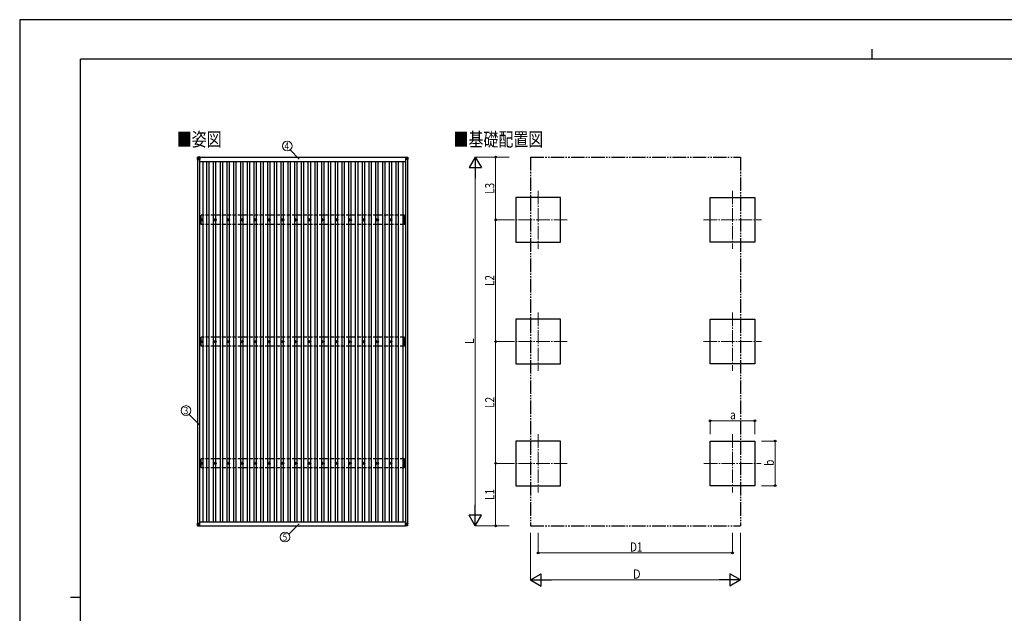
# Model space of a CAD drawing. Units: millimetres. Extents: x 0 to 25230, y 0 to 17820.
# Drawn here: x 0 to 14556, y 9046 to 17820 of the extents above; entities that cross this region are included whole.
import ezdxf
from ezdxf.enums import TextEntityAlignment as Align

# ---------------------------------------------------------------- set-up
doc = ezdxf.new("R2010")
doc.units = ezdxf.units.MM
for name, pattern in [('YCENTER_1', [13, 10, -1, 1, -1]), ('YDIVIDE_1', [15, 10, -1, 1, -1, 1, -1]), ('YHIDDEN_1', [4, 3, -1])]:
    doc.linetypes.add(name, pattern=pattern)
for name, color, linetype, lineweight in [('USER1', 3, 'Continuous', 13), ('YKK_12', 2, 'Continuous', 13), ('YKK_13', 4, 'Continuous', 30), ('YKK_A1', 4, 'Continuous', 30), ('YKK_D', 6, 'Continuous', 13), ('YKK_ZWAK', 7, 'Continuous', 30)]:
    doc.layers.add(name, color=color, linetype=linetype, lineweight=lineweight)
doc.styles.add('text-b', font='extslim2.shx', dxfattribs={"width": 0.8, "bigfont": 'extfont2.shx'})

msp = doc.modelspace()

# ---------------------------------------------------------------- linework, layer by layer
at = {"layer": 'YKK_12', "linetype": 'YCENTER_1', "ltscale": 20}
for p, q in [((7666, 15292), (7666, 14432)), ((10539, 15292), (10539, 14432)), ((8096, 14862), (7236, 14862)), ((10109, 14862), (10969, 14862)), ((7666, 13492), (7666, 12632)), ((10539, 13492), (10539, 12632)), ((8096, 13062), (7236, 13062)), ((10109, 13062), (10969, 13062)), ((7666, 11692), (7666, 10832)), ((10539, 11692), (10539, 10832)), ((8096, 11262), (7236, 11262)), ((10115, 11262), (10964, 11262))]:
    msp.add_line(p, q, dxfattribs=at)
at = {"layer": 'YKK_13'}
for p, q in [((2631, 15787), (2629, 15757)), ((2629, 15752), (2631, 15783)), ((2629, 15757), (2629, 15752)), ((2631, 15783), (2631, 15787)), ((2632, 15782), (2631, 15752)), ((2631, 15753), (2663, 15753)), ((2663, 15791), (2632, 15789)), ((2663, 15791), (2632, 15789)), ((2632, 15789), (2632, 15789)), ((2632, 15789), (2632, 15785)), ((2632, 15785), (2663, 15786)), ((2633, 15782), (2632, 15782)), ((2663, 15784), (2633, 15783)), ((2663, 15753), (2633, 15783)), ((2663, 15791), (2663, 15786)), ((2663, 15786), (2663, 15784)), ((2663, 15785), (2663, 15753)), ((5705, 15791), (5736, 15789)), ((5705, 15791), (5705, 15786)), ((5705, 15791), (5736, 15789)), ((5705, 15786), (5705, 15784)), ((5736, 15785), (5705, 15786)), ((5705, 15784), (5705, 15752)), ((5705, 15784), (5736, 15783)), ((5705, 15752), (5736, 15782)), ((5738, 15752), (5705, 15752)), ((5736, 15789), (5736, 15789)), ((5736, 15789), (5736, 15785)), ((5736, 15782), (5738, 15752)), ((5736, 15782), (5736, 15782)), ((5738, 15787), (5740, 15757)), ((5738, 15783), (5738, 15787)), ((5740, 15752), (5738, 15783)), ((5740, 15757), (5740, 15752)), ((2675, 14864), (2679, 14864)), ((2675, 14860), (2679, 14860)), ((2683, 14872), (2683, 14867)), ((2683, 14856), (2683, 14852)), ((2686, 14872), (2686, 14867)), ((2686, 14856), (2686, 14852)), ((2690, 14864), (2695, 14864)), ((2690, 14860), (2695, 14860)), ((2875, 14864), (2879, 14864)), ((2875, 14860), (2879, 14860)), ((2883, 14872), (2883, 14867)), ((2883, 14856), (2883, 14852)), ((2886, 14872), (2886, 14867)), ((2886, 14856), (2886, 14852)), ((2890, 14864), (2895, 14864)), ((2890, 14860), (2895, 14860)), ((3075, 14864), (3079, 14864)), ((3075, 14860), (3079, 14860)), ((3083, 14872), (3083, 14867)), ((3083, 14856), (3083, 14852)), ((3086, 14872), (3086, 14867)), ((3086, 14856), (3086, 14852)), ((3090, 14864), (3095, 14864)), ((3090, 14860), (3095, 14860)), ((3275, 14864), (3279, 14864)), ((3275, 14860), (3279, 14860)), ((3283, 14872), (3283, 14867)), ((3283, 14856), (3283, 14852)), ((3286, 14872), (3286, 14867)), ((3286, 14856), (3286, 14852)), ((3290, 14864), (3295, 14864)), ((3290, 14860), (3295, 14860)), ((3475, 14864), (3479, 14864)), ((3475, 14860), (3479, 14860)), ((3483, 14872), (3483, 14867)), ((3483, 14856), (3483, 14852)), ((3486, 14872), (3486, 14867)), ((3486, 14856), (3486, 14852)), ((3490, 14864), (3495, 14864)), ((3490, 14860), (3495, 14860)), ((3675, 14864), (3679, 14864)), ((3675, 14860), (3679, 14860)), ((3683, 14872), (3683, 14867)), ((3683, 14856), (3683, 14852)), ((3686, 14872), (3686, 14867)), ((3686, 14856), (3686, 14852)), ((3690, 14864), (3695, 14864)), ((3690, 14860), (3695, 14860)), ((3875, 14864), (3879, 14864)), ((3875, 14860), (3879, 14860)), ((3883, 14872), (3883, 14867)), ((3883, 14856), (3883, 14852)), ((3886, 14872), (3886, 14867)), ((3886, 14856), (3886, 14852)), ((3890, 14864), (3895, 14864)), ((3890, 14860), (3895, 14860)), ((4075, 14864), (4079, 14864)), ((4075, 14860), (4079, 14860)), ((4083, 14872), (4083, 14867)), ((4083, 14856), (4083, 14852)), ((4086, 14872), (4086, 14867)), ((4086, 14856), (4086, 14852)), ((4090, 14864), (4095, 14864)), ((4090, 14860), (4095, 14860)), ((4275, 14864), (4279, 14864)), ((4275, 14860), (4279, 14860)), ((4283, 14872), (4283, 14867)), ((4283, 14856), (4283, 14852)), ((4286, 14872), (4286, 14867)), ((4286, 14856), (4286, 14852)), ((4290, 14864), (4295, 14864)), ((4290, 14860), (4295, 14860)), ((4475, 14864), (4479, 14864)), ((4475, 14860), (4479, 14860)), ((4483, 14872), (4483, 14867)), ((4483, 14856), (4483, 14852)), ((4486, 14872), (4486, 14867)), ((4486, 14856), (4486, 14852)), ((4490, 14864), (4495, 14864)), ((4490, 14860), (4495, 14860)), ((4675, 14864), (4679, 14864)), ((4675, 14860), (4679, 14860)), ((4683, 14872), (4683, 14867)), ((4683, 14856), (4683, 14852)), ((4686, 14872), (4686, 14867)), ((4686, 14856), (4686, 14852)), ((4690, 14864), (4695, 14864)), ((4690, 14860), (4695, 14860)), ((4875, 14864), (4879, 14864)), ((4875, 14860), (4879, 14860)), ((4883, 14872), (4883, 14867)), ((4883, 14856), (4883, 14852)), ((4886, 14872), (4886, 14867)), ((4886, 14856), (4886, 14852)), ((4890, 14864), (4895, 14864)), ((4890, 14860), (4895, 14860)), ((5075, 14864), (5079, 14864)), ((5075, 14860), (5079, 14860)), ((5083, 14872), (5083, 14867)), ((5083, 14856), (5083, 14852)), ((5086, 14872), (5086, 14867)), ((5086, 14856), (5086, 14852)), ((5090, 14864), (5095, 14864)), ((5090, 14860), (5095, 14860)), ((5275, 14864), (5279, 14864)), ((5275, 14860), (5279, 14860)), ((5283, 14872), (5283, 14867)), ((5283, 14856), (5283, 14852)), ((5286, 14872), (5286, 14867)), ((5286, 14856), (5286, 14852)), ((5290, 14864), (5295, 14864)), ((5290, 14860), (5295, 14860)), ((5475, 14864), (5479, 14864)), ((5475, 14860), (5479, 14860)), ((5483, 14872), (5483, 14867)), ((5483, 14856), (5483, 14852)), ((5486, 14872), (5486, 14867)), ((5486, 14856), (5486, 14852)), ((5490, 14864), (5495, 14864)), ((5490, 14860), (5495, 14860)), ((5677, 14864), (5682, 14864)), ((5677, 14860), (5682, 14860)), ((5686, 14872), (5686, 14867)), ((5686, 14856), (5686, 14852)), ((5689, 14872), (5689, 14867)), ((5689, 14856), (5689, 14852)), ((5693, 14864), (5697, 14864)), ((5693, 14860), (5697, 14860)), ((2675, 13064), (2679, 13064)), ((2675, 13060), (2679, 13060)), ((2683, 13072), (2683, 13067)), ((2683, 13056), (2683, 13052)), ((2686, 13072), (2686, 13067)), ((2686, 13056), (2686, 13052)), ((2690, 13064), (2695, 13064)), ((2690, 13060), (2695, 13060)), ((2875, 13064), (2879, 13064)), ((2875, 13060), (2879, 13060)), ((2883, 13072), (2883, 13067)), ((2883, 13056), (2883, 13052)), ((2886, 13072), (2886, 13067)), ((2886, 13056), (2886, 13052)), ((2890, 13064), (2895, 13064)), ((2890, 13060), (2895, 13060)), ((3075, 13064), (3079, 13064)), ((3075, 13060), (3079, 13060)), ((3083, 13072), (3083, 13067)), ((3083, 13056), (3083, 13052)), ((3086, 13072), (3086, 13067)), ((3086, 13056), (3086, 13052)), ((3090, 13064), (3095, 13064)), ((3090, 13060), (3095, 13060)), ((3275, 13064), (3279, 13064)), ((3275, 13060), (3279, 13060)), ((3283, 13072), (3283, 13067)), ((3283, 13056), (3283, 13052)), ((3286, 13072), (3286, 13067)), ((3286, 13056), (3286, 13052)), ((3290, 13064), (3295, 13064)), ((3290, 13060), (3295, 13060)), ((3475, 13064), (3479, 13064)), ((3475, 13060), (3479, 13060)), ((3483, 13072), (3483, 13067)), ((3483, 13056), (3483, 13052)), ((3486, 13072), (3486, 13067)), ((3486, 13056), (3486, 13052)), ((3490, 13064), (3495, 13064)), ((3490, 13060), (3495, 13060)), ((3675, 13064), (3679, 13064)), ((3675, 13060), (3679, 13060)), ((3683, 13072), (3683, 13067)), ((3683, 13056), (3683, 13052)), ((3686, 13072), (3686, 13067)), ((3686, 13056), (3686, 13052)), ((3690, 13064), (3695, 13064)), ((3690, 13060), (3695, 13060)), ((3875, 13064), (3879, 13064)), ((3875, 13060), (3879, 13060)), ((3883, 13072), (3883, 13067)), ((3883, 13056), (3883, 13052)), ((3886, 13072), (3886, 13067)), ((3886, 13056), (3886, 13052)), ((3890, 13064), (3895, 13064)), ((3890, 13060), (3895, 13060)), ((4075, 13064), (4079, 13064)), ((4075, 13060), (4079, 13060)), ((4083, 13072), (4083, 13067)), ((4083, 13056), (4083, 13052)), ((4086, 13072), (4086, 13067)), ((4086, 13056), (4086, 13052)), ((4090, 13064), (4095, 13064)), ((4090, 13060), (4095, 13060)), ((4275, 13064), (4279, 13064)), ((4275, 13060), (4279, 13060)), ((4283, 13072), (4283, 13067)), ((4283, 13056), (4283, 13052)), ((4286, 13072), (4286, 13067)), ((4286, 13056), (4286, 13052)), ((4290, 13064), (4295, 13064)), ((4290, 13060), (4295, 13060)), ((4475, 13064), (4479, 13064)), ((4475, 13060), (4479, 13060)), ((4483, 13072), (4483, 13067)), ((4483, 13056), (4483, 13052)), ((4486, 13072), (4486, 13067)), ((4486, 13056), (4486, 13052)), ((4490, 13064), (4495, 13064)), ((4490, 13060), (4495, 13060)), ((4675, 13064), (4679, 13064)), ((4675, 13060), (4679, 13060)), ((4683, 13072), (4683, 13067)), ((4683, 13056), (4683, 13052)), ((4686, 13072), (4686, 13067)), ((4686, 13056), (4686, 13052)), ((4690, 13064), (4695, 13064)), ((4690, 13060), (4695, 13060)), ((4875, 13064), (4879, 13064)), ((4875, 13060), (4879, 13060)), ((4883, 13072), (4883, 13067)), ((4883, 13056), (4883, 13052)), ((4886, 13072), (4886, 13067)), ((4886, 13056), (4886, 13052)), ((4890, 13064), (4895, 13064)), ((4890, 13060), (4895, 13060)), ((5075, 13064), (5079, 13064)), ((5075, 13060), (5079, 13060)), ((5083, 13072), (5083, 13067)), ((5083, 13056), (5083, 13052)), ((5086, 13072), (5086, 13067)), ((5086, 13056), (5086, 13052)), ((5090, 13064), (5095, 13064)), ((5090, 13060), (5095, 13060)), ((5275, 13064), (5279, 13064)), ((5275, 13060), (5279, 13060)), ((5283, 13072), (5283, 13067)), ((5283, 13056), (5283, 13052)), ((5286, 13072), (5286, 13067)), ((5286, 13056), (5286, 13052)), ((5290, 13064), (5295, 13064)), ((5290, 13060), (5295, 13060)), ((5475, 13064), (5479, 13064)), ((5475, 13060), (5479, 13060)), ((5483, 13072), (5483, 13067)), ((5483, 13056), (5483, 13052)), ((5486, 13072), (5486, 13067)), ((5486, 13056), (5486, 13052)), ((5490, 13064), (5495, 13064)), ((5490, 13060), (5495, 13060)), ((5677, 13064), (5682, 13064)), ((5677, 13060), (5682, 13060)), ((5686, 13072), (5686, 13067)), ((5686, 13056), (5686, 13052)), ((5689, 13072), (5689, 13067)), ((5689, 13056), (5689, 13052)), ((5693, 13064), (5697, 13064)), ((5693, 13060), (5697, 13060)), ((2675, 11264), (2679, 11264)), ((2675, 11260), (2679, 11260)), ((2683, 11272), (2683, 11267)), ((2683, 11256), (2683, 11252)), ((2686, 11272), (2686, 11267)), ((2686, 11256), (2686, 11252)), ((2690, 11264), (2695, 11264)), ((2690, 11260), (2695, 11260)), ((2875, 11264), (2879, 11264)), ((2875, 11260), (2879, 11260)), ((2883, 11272), (2883, 11267)), ((2883, 11256), (2883, 11252)), ((2886, 11272), (2886, 11267)), ((2886, 11256), (2886, 11252)), ((2890, 11264), (2895, 11264)), ((2890, 11260), (2895, 11260)), ((3075, 11264), (3079, 11264)), ((3075, 11260), (3079, 11260)), ((3083, 11272), (3083, 11267)), ((3083, 11256), (3083, 11252)), ((3086, 11272), (3086, 11267)), ((3086, 11256), (3086, 11252)), ((3090, 11264), (3095, 11264)), ((3090, 11260), (3095, 11260)), ((3275, 11264), (3279, 11264)), ((3275, 11260), (3279, 11260)), ((3283, 11272), (3283, 11267)), ((3283, 11256), (3283, 11252)), ((3286, 11272), (3286, 11267)), ((3286, 11256), (3286, 11252)), ((3290, 11264), (3295, 11264)), ((3290, 11260), (3295, 11260)), ((3475, 11264), (3479, 11264)), ((3475, 11260), (3479, 11260)), ((3483, 11272), (3483, 11267)), ((3483, 11256), (3483, 11252)), ((3486, 11272), (3486, 11267)), ((3486, 11256), (3486, 11252)), ((3490, 11264), (3495, 11264)), ((3490, 11260), (3495, 11260)), ((3675, 11264), (3679, 11264)), ((3675, 11260), (3679, 11260)), ((3683, 11272), (3683, 11267)), ((3683, 11256), (3683, 11252)), ((3686, 11272), (3686, 11267)), ((3686, 11256), (3686, 11252)), ((3690, 11264), (3695, 11264)), ((3690, 11260), (3695, 11260)), ((3875, 11264), (3879, 11264)), ((3875, 11260), (3879, 11260)), ((3883, 11272), (3883, 11267)), ((3883, 11256), (3883, 11252)), ((3886, 11272), (3886, 11267)), ((3886, 11256), (3886, 11252)), ((3890, 11264), (3895, 11264)), ((3890, 11260), (3895, 11260)), ((4075, 11264), (4079, 11264)), ((4075, 11260), (4079, 11260)), ((4083, 11272), (4083, 11267)), ((4083, 11256), (4083, 11252)), ((4086, 11272), (4086, 11267)), ((4086, 11256), (4086, 11252)), ((4090, 11264), (4095, 11264)), ((4090, 11260), (4095, 11260)), ((4275, 11264), (4279, 11264)), ((4275, 11260), (4279, 11260)), ((4283, 11272), (4283, 11267)), ((4283, 11256), (4283, 11252)), ((4286, 11272), (4286, 11267)), ((4286, 11256), (4286, 11252)), ((4290, 11264), (4295, 11264)), ((4290, 11260), (4295, 11260)), ((4475, 11264), (4479, 11264)), ((4475, 11260), (4479, 11260)), ((4483, 11272), (4483, 11267)), ((4483, 11256), (4483, 11252)), ((4486, 11272), (4486, 11267)), ((4486, 11256), (4486, 11252)), ((4490, 11264), (4495, 11264)), ((4490, 11260), (4495, 11260)), ((4675, 11264), (4679, 11264)), ((4675, 11260), (4679, 11260)), ((4683, 11272), (4683, 11267)), ((4683, 11256), (4683, 11252)), ((4686, 11272), (4686, 11267)), ((4686, 11256), (4686, 11252)), ((4690, 11264), (4695, 11264)), ((4690, 11260), (4695, 11260)), ((4875, 11264), (4879, 11264)), ((4875, 11260), (4879, 11260)), ((4883, 11272), (4883, 11267)), ((4883, 11256), (4883, 11252)), ((4886, 11272), (4886, 11267)), ((4886, 11256), (4886, 11252)), ((4890, 11264), (4895, 11264)), ((4890, 11260), (4895, 11260)), ((5075, 11264), (5079, 11264)), ((5075, 11260), (5079, 11260)), ((5083, 11272), (5083, 11267)), ((5083, 11256), (5083, 11252)), ((5086, 11272), (5086, 11267)), ((5086, 11256), (5086, 11252)), ((5090, 11264), (5095, 11264)), ((5090, 11260), (5095, 11260)), ((5275, 11264), (5279, 11264)), ((5275, 11260), (5279, 11260)), ((5283, 11272), (5283, 11267)), ((5283, 11256), (5283, 11252)), ((5286, 11272), (5286, 11267)), ((5286, 11256), (5286, 11252)), ((5290, 11264), (5295, 11264)), ((5290, 11260), (5295, 11260)), ((5475, 11264), (5479, 11264)), ((5475, 11260), (5479, 11260)), ((5483, 11272), (5483, 11267)), ((5483, 11256), (5483, 11252)), ((5486, 11272), (5486, 11267)), ((5486, 11256), (5486, 11252)), ((5490, 11264), (5495, 11264)), ((5490, 11260), (5495, 11260)), ((5677, 11264), (5682, 11264)), ((5677, 11260), (5682, 11260)), ((5686, 11272), (5686, 11267)), ((5686, 11256), (5686, 11252)), ((5689, 11272), (5689, 11267)), ((5689, 11256), (5689, 11252)), ((5693, 11264), (5697, 11264)), ((5693, 11260), (5697, 11260)), ((2629, 10376), (2629, 10372)), ((2631, 10341), (2629, 10372)), ((2630, 10376), (2632, 10376)), ((2631, 10372), (2631, 10376)), ((2631, 10373), (2631, 10376)), ((2631, 10373), (2631, 10373)), ((2631, 10372), (2631, 10373)), ((2631, 10373), (2632, 10373)), ((2632, 10373), (2631, 10373)), ((2631, 10372), (2663, 10372)), ((2632, 10376), (2632, 10376)), ((2632, 10376), (2632, 10372)), ((2663, 10372), (2632, 10372)), ((2632, 10339), (2663, 10337)), ((2663, 10372), (2633, 10341)), ((2663, 10372), (2663, 10372)), ((2663, 10339), (2663, 10372)), ((2663, 10339), (2663, 10337)), ((5705, 10372), (5737, 10372)), ((5705, 10372), (5705, 10372)), ((5738, 10372), (5705, 10372)), ((5705, 10372), (5736, 10341)), ((5705, 10339), (5705, 10372)), ((5736, 10339), (5705, 10337)), ((5705, 10339), (5705, 10337)), ((5736, 10376), (5737, 10376)), ((5739, 10376), (5736, 10376)), ((5736, 10376), (5736, 10372)), ((5737, 10373), (5736, 10373)), ((5736, 10373), (5737, 10373)), ((5737, 10372), (5737, 10376)), ((5737, 10373), (5737, 10376)), ((5737, 10373), (5737, 10373)), ((5737, 10372), (5737, 10373)), ((5738, 10341), (5740, 10372)), ((5740, 10376), (5740, 10372))]:
    msp.add_line(p, q, dxfattribs=at)
for centre, radius in [((2685, 14862), 18.3), ((2685, 14862), 10.2), ((2685, 14862), 5.85), ((2685, 14862), 5.25), ((2885, 14862), 18.3), ((2885, 14862), 10.2), ((2885, 14862), 5.85), ((2885, 14862), 5.25), ((3085, 14862), 18.3), ((3085, 14862), 10.2), ((3085, 14862), 5.85), ((3085, 14862), 5.25), ((3285, 14862), 18.3), ((3285, 14862), 10.2), ((3285, 14862), 5.85), ((3285, 14862), 5.25), ((3485, 14862), 18.3), ((3485, 14862), 10.2), ((3485, 14862), 5.85), ((3485, 14862), 5.25), ((3685, 14862), 18.3), ((3685, 14862), 10.2), ((3685, 14862), 5.85), ((3685, 14862), 5.25), ((3885, 14862), 18.3), ((3885, 14862), 10.2), ((3885, 14862), 5.85), ((3885, 14862), 5.25), ((4085, 14862), 18.3), ((4085, 14862), 10.2), ((4085, 14862), 5.85), ((4085, 14862), 5.25), ((4285, 14862), 18.3), ((4285, 14862), 10.2), ((4285, 14862), 5.85), ((4285, 14862), 5.25), ((4485, 14862), 18.3), ((4485, 14862), 10.2), ((4485, 14862), 5.85), ((4485, 14862), 5.25), ((4685, 14862), 18.3), ((4685, 14862), 10.2), ((4685, 14862), 5.85), ((4685, 14862), 5.25), ((4885, 14862), 18.3), ((4885, 14862), 10.2), ((4885, 14862), 5.85), ((4885, 14862), 5.25), ((5085, 14862), 18.3), ((5085, 14862), 10.2), ((5085, 14862), 5.85), ((5085, 14862), 5.25), ((5285, 14862), 18.3), ((5285, 14862), 10.2), ((5285, 14862), 5.85), ((5285, 14862), 5.25), ((5485, 14862), 18.3), ((5485, 14862), 10.2), ((5485, 14862), 5.85), ((5485, 14862), 5.25), ((5687, 14862), 18.3), ((5687, 14862), 10.2), ((5687, 14862), 5.85), ((5687, 14862), 5.25), ((2685, 13062), 18.3), ((2685, 13062), 10.2), ((2685, 13062), 5.85), ((2685, 13062), 5.25), ((2885, 13062), 18.3), ((2885, 13062), 10.2), ((2885, 13062), 5.85), ((2885, 13062), 5.25), ((3085, 13062), 18.3), ((3085, 13062), 10.2), ((3085, 13062), 5.85), ((3085, 13062), 5.25), ((3285, 13062), 18.3), ((3285, 13062), 10.2), ((3285, 13062), 5.85), ((3285, 13062), 5.25), ((3485, 13062), 18.3), ((3485, 13062), 10.2), ((3485, 13062), 5.85), ((3485, 13062), 5.25), ((3685, 13062), 18.3), ((3685, 13062), 10.2), ((3685, 13062), 5.85), ((3685, 13062), 5.25), ((3885, 13062), 18.3), ((3885, 13062), 10.2), ((3885, 13062), 5.85), ((3885, 13062), 5.25), ((4085, 13062), 18.3), ((4085, 13062), 10.2), ((4085, 13062), 5.85), ((4085, 13062), 5.25), ((4285, 13062), 18.3), ((4285, 13062), 10.2), ((4285, 13062), 5.85), ((4285, 13062), 5.25), ((4485, 13062), 18.3), ((4485, 13062), 10.2), ((4485, 13062), 5.85), ((4485, 13062), 5.25), ((4685, 13062), 18.3), ((4685, 13062), 10.2), ((4685, 13062), 5.85), ((4685, 13062), 5.25), ((4885, 13062), 18.3), ((4885, 13062), 10.2), ((4885, 13062), 5.85), ((4885, 13062), 5.25), ((5085, 13062), 18.3), ((5085, 13062), 10.2), ((5085, 13062), 5.85), ((5085, 13062), 5.25), ((5285, 13062), 18.3), ((5285, 13062), 10.2), ((5285, 13062), 5.85), ((5285, 13062), 5.25), ((5485, 13062), 18.3), ((5485, 13062), 10.2), ((5485, 13062), 5.85), ((5485, 13062), 5.25), ((5687, 13062), 18.3), ((5687, 13062), 10.2), ((5687, 13062), 5.85), ((5687, 13062), 5.25), ((2685, 11262), 18.3), ((2685, 11262), 10.2), ((2685, 11262), 5.85), ((2685, 11262), 5.25), ((2885, 11262), 18.3), ((2885, 11262), 10.2), ((2885, 11262), 5.85), ((2885, 11262), 5.25), ((3085, 11262), 18.3), ((3085, 11262), 10.2), ((3085, 11262), 5.85), ((3085, 11262), 5.25), ((3285, 11262), 18.3), ((3285, 11262), 10.2), ((3285, 11262), 5.85), ((3285, 11262), 5.25), ((3485, 11262), 18.3), ((3485, 11262), 10.2), ((3485, 11262), 5.85), ((3485, 11262), 5.25), ((3685, 11262), 18.3), ((3685, 11262), 10.2), ((3685, 11262), 5.85), ((3685, 11262), 5.25), ((3885, 11262), 18.3), ((3885, 11262), 10.2), ((3885, 11262), 5.85), ((3885, 11262), 5.25), ((4085, 11262), 18.3), ((4085, 11262), 10.2), ((4085, 11262), 5.85), ((4085, 11262), 5.25), ((4285, 11262), 18.3), ((4285, 11262), 10.2), ((4285, 11262), 5.85), ((4285, 11262), 5.25), ((4485, 11262), 18.3), ((4485, 11262), 10.2), ((4485, 11262), 5.85), ((4485, 11262), 5.25), ((4685, 11262), 18.3), ((4685, 11262), 10.2), ((4685, 11262), 5.85), ((4685, 11262), 5.25), ((4885, 11262), 18.3), ((4885, 11262), 10.2), ((4885, 11262), 5.85), ((4885, 11262), 5.25), ((5085, 11262), 18.3), ((5085, 11262), 10.2), ((5085, 11262), 5.85), ((5085, 11262), 5.25), ((5285, 11262), 18.3), ((5285, 11262), 10.2), ((5285, 11262), 5.85), ((5285, 11262), 5.25), ((5485, 11262), 18.3), ((5485, 11262), 10.2), ((5485, 11262), 5.85), ((5485, 11262), 5.25), ((5687, 11262), 18.3), ((5687, 11262), 10.2), ((5687, 11262), 5.85), ((5687, 11262), 5.25)]:
    msp.add_circle(centre, radius, dxfattribs=at)
for centre, radius, start, end in [((2633, 15783), 2, 93.4841, 176.4841), ((2633, 15795), 12.9, 260.0868, 268.5258), ((2643, 15784), 10.4, 174.8066, 186.1618), ((5725, 15784), 10.4, 353.8382, 5.1934), ((5736, 15783), 2, 3.5159, 86.5159), ((5735, 15795), 12.9, 271.4742, 279.9132), ((2633, 10341), 2, 183.5081, 266.508), ((5736, 10341), 2, 273.492, 356.4919)]:
    msp.add_arc(centre, radius, start, end, dxfattribs=at)
for centre, major_axis, ratio, start_param, end_param in [((2631, 15752), (-2, 0), 0.033268, 0, 1.518534), ((2633, 15787), (-1.92, -0.56), 0.998105, 4.489873, 5.938497), ((2633, 15783), (-0.12, 2), 0.02656, 0.033298, 1.551832), ((2669, 15785), (-36.1, -2.1), 0.055348, 0.000082, 0.049149), ((2630, 10376), (-1, 0), 0.033322, 4.778371, 6.283189), ((2631, 10372), (-2, 0), 0.033268, 0, 1.518534), ((2632, 10376), (-0.501, 0), 0.033322, 4.778371, 6.283189), ((2632, 10372), (-0.501, 0), 0.033268, 0, 1.518534), ((2633, 10341), (-2, -0.12), 0.057795, 6.281146, 7.799681), ((2630, 10377), (-2.1, 36.1), 0.055302, 3.141582, 3.190649), ((2663, 10372), (-0.707, 0.001), 0.023584, 1.533801, 1.570817)]:
    msp.add_ellipse(centre, major_axis=major_axis, ratio=ratio, start_param=start_param, end_param=end_param, dxfattribs=at)
at = {"layer": 'YKK_13', "extrusion": (0, 0, -1)}
for centre, major_axis, ratio, start_param, end_param in [((5736, 15787), (1.92, -0.56), 0.998105, 4.489873, 5.938497), ((5736, 15783), (0.12, 2), 0.02656, 0.033298, 1.551832), ((5700, 15785), (36.1, -2.1), 0.055348, 0.000082, 0.049149), ((5738, 15752), (2, 0), 0.033268, 0, 1.518534), ((5705, 10372), (0.707, 0.001), 0.023584, 1.533801, 1.570817), ((5738, 10377), (2.1, 36.1), 0.055302, 3.141582, 3.190649), ((5736, 10341), (2, -0.12), 0.057795, 6.281146, 7.799681), ((5737, 10376), (0.501, 0), 0.033322, 4.778371, 6.283189), ((5737, 10372), (0.501, 0), 0.033268, 0, 1.518534), ((5738, 10372), (2, 0), 0.033268, 0, 1.518534), ((5739, 10376), (1, 0), 0.033322, 4.778371, 6.283189)]:
    msp.add_ellipse(centre, major_axis=major_axis, ratio=ratio, start_param=start_param, end_param=end_param, dxfattribs=at)
at = {"layer": 'YKK_A1'}
for p, q in [((2633, 10372), (2633, 15753)), ((2662, 10372), (2662, 15753)), ((2662, 15725), (5708, 15725)), ((2663, 15789), (5705, 15789)), ((5705, 15784), (2663, 15784)), ((2711, 10396), (2711, 15725)), ((2767, 10396), (2767, 15725)), ((2802, 10396), (2802, 15725)), ((2867, 14867), (2867, 15725)), ((2902, 14867), (2902, 15725)), ((2967, 10396), (2967, 15725)), ((3002, 10396), (3002, 15725)), ((3067, 14867), (3067, 15725)), ((3102, 14867), (3102, 15725)), ((3167, 10396), (3167, 15725)), ((3202, 10396), (3202, 15725)), ((3267, 14867), (3267, 15725)), ((3302, 14867), (3302, 15725)), ((3367, 10396), (3367, 15725)), ((3402, 10396), (3402, 15725)), ((3467, 14867), (3467, 15725)), ((3502, 14867), (3502, 15725)), ((3567, 10396), (3567, 15725)), ((3602, 10396), (3602, 15725)), ((3667, 14867), (3667, 15725)), ((3702, 14867), (3702, 15725)), ((3767, 10396), (3767, 15725)), ((3802, 10396), (3802, 15725)), ((3867, 14867), (3867, 15725)), ((3902, 14867), (3902, 15725)), ((3967, 10396), (3967, 15725)), ((4002, 10396), (4002, 15725)), ((4067, 14867), (4067, 15725)), ((4102, 14867), (4102, 15725)), ((4167, 10396), (4167, 15725)), ((4202, 10396), (4202, 15725)), ((4267, 14867), (4267, 15725)), ((4302, 14867), (4302, 15725)), ((4367, 10396), (4367, 15725)), ((4402, 10396), (4402, 15725)), ((4467, 14867), (4467, 15725)), ((4502, 14867), (4502, 15725)), ((4567, 10396), (4567, 15725)), ((4602, 10396), (4602, 15725)), ((4667, 14867), (4667, 15725)), ((4702, 14867), (4702, 15725)), ((4767, 10396), (4767, 15725)), ((4802, 10396), (4802, 15725)), ((4867, 14867), (4867, 15725)), ((4902, 14867), (4902, 15725)), ((4967, 10396), (4967, 15725)), ((5002, 10396), (5002, 15725)), ((5067, 14867), (5067, 15725)), ((5102, 14867), (5102, 15725)), ((5167, 10396), (5167, 15725)), ((5202, 10396), (5202, 15725)), ((5267, 14867), (5267, 15725)), ((5302, 14867), (5302, 15725)), ((5367, 10396), (5367, 15725)), ((5402, 10396), (5402, 15725)), ((5467, 14867), (5467, 15725)), ((5502, 14867), (5502, 15725)), ((5567, 10396), (5567, 15725)), ((5602, 10396), (5602, 15725)), ((5667, 10396), (5667, 15725)), ((5708, 10372), (5708, 15752)), ((5737, 10376), (5737, 15752)), ((7996, 15192), (7336, 15192)), ((7336, 15192), (7336, 14532)), ((7996, 14532), (7996, 15192)), ((10209, 14532), (10209, 15192)), ((10209, 15192), (10869, 15192)), ((10869, 15192), (10869, 14532)), ((2867, 13067), (2867, 14857)), ((2902, 13067), (2902, 14857)), ((3067, 13067), (3067, 14857)), ((3102, 13067), (3102, 14857)), ((3267, 13067), (3267, 14857)), ((3302, 13067), (3302, 14857)), ((3467, 13067), (3467, 14857)), ((3502, 13067), (3502, 14857)), ((3667, 13067), (3667, 14857)), ((3702, 13067), (3702, 14857)), ((3867, 13067), (3867, 14857)), ((3902, 13067), (3902, 14857)), ((4067, 13067), (4067, 14857)), ((4102, 13067), (4102, 14857)), ((4267, 13067), (4267, 14857)), ((4302, 13067), (4302, 14857)), ((4467, 13067), (4467, 14857)), ((4502, 13067), (4502, 14857)), ((4667, 13067), (4667, 14857)), ((4702, 13067), (4702, 14857)), ((4867, 13067), (4867, 14857)), ((4902, 13067), (4902, 14857)), ((5067, 13067), (5067, 14857)), ((5102, 13067), (5102, 14857)), ((5267, 13067), (5267, 14857)), ((5302, 13067), (5302, 14857)), ((5467, 13067), (5467, 14857)), ((5502, 13067), (5502, 14857)), ((7336, 14532), (7996, 14532)), ((10869, 14532), (10209, 14532)), ((7996, 13392), (7336, 13392)), ((7336, 13392), (7336, 12732)), ((7996, 12732), (7996, 13392)), ((10209, 12732), (10209, 13392)), ((10209, 13392), (10869, 13392)), ((10869, 13392), (10869, 12732)), ((2867, 11267), (2867, 13057)), ((2902, 11267), (2902, 13057)), ((3067, 11267), (3067, 13057)), ((3102, 11267), (3102, 13057)), ((3267, 11267), (3267, 13057)), ((3302, 11267), (3302, 13057)), ((3467, 11267), (3467, 13057)), ((3502, 11267), (3502, 13057)), ((3667, 11267), (3667, 13057)), ((3702, 11267), (3702, 13057)), ((3867, 11267), (3867, 13057)), ((3902, 11267), (3902, 13057)), ((4067, 11267), (4067, 13057)), ((4102, 11267), (4102, 13057)), ((4267, 11267), (4267, 13057)), ((4302, 11267), (4302, 13057)), ((4467, 11267), (4467, 13057)), ((4502, 11267), (4502, 13057)), ((4667, 11267), (4667, 13057)), ((4702, 11267), (4702, 13057)), ((4867, 11267), (4867, 13057)), ((4902, 11267), (4902, 13057)), ((5067, 11267), (5067, 13057)), ((5102, 11267), (5102, 13057)), ((5267, 11267), (5267, 13057)), ((5302, 11267), (5302, 13057)), ((5467, 11267), (5467, 13057)), ((5502, 11267), (5502, 13057)), ((7336, 12732), (7996, 12732)), ((10869, 12732), (10209, 12732)), ((7996, 11592), (7336, 11592)), ((7336, 11592), (7336, 10932)), ((7996, 10932), (7996, 11592)), ((10209, 10932), (10209, 11592)), ((10209, 11592), (10869, 11592)), ((10869, 11592), (10869, 10932)), ((2867, 10396), (2867, 11257)), ((2902, 10396), (2902, 11257)), ((3067, 10396), (3067, 11257)), ((3102, 10396), (3102, 11257)), ((3267, 10396), (3267, 11257)), ((3302, 10396), (3302, 11257)), ((3467, 10396), (3467, 11257)), ((3502, 10396), (3502, 11257)), ((3667, 10396), (3667, 11257)), ((3702, 10396), (3702, 11257)), ((3867, 10396), (3867, 11257)), ((3902, 10396), (3902, 11257)), ((4067, 10396), (4067, 11257)), ((4102, 10396), (4102, 11257)), ((4267, 10396), (4267, 11257)), ((4302, 10396), (4302, 11257)), ((4467, 10396), (4467, 11257)), ((4502, 10396), (4502, 11257)), ((4667, 10396), (4667, 11257)), ((4702, 10396), (4702, 11257)), ((4867, 10396), (4867, 11257)), ((4902, 10396), (4902, 11257)), ((5067, 10396), (5067, 11257)), ((5102, 10396), (5102, 11257)), ((5267, 10396), (5267, 11257)), ((5302, 10396), (5302, 11257)), ((5467, 10396), (5467, 11257)), ((5502, 10396), (5502, 11257)), ((7336, 10932), (7996, 10932)), ((10869, 10932), (10209, 10932)), ((2662, 10396), (5708, 10396)), ((2663, 10339), (5705, 10339))]:
    msp.add_line(p, q, dxfattribs=at)
at = {"layer": 'YKK_A1', "linetype": 'YDIVIDE_1', "ltscale": 20}
for p, q in [((7551, 15789), (10655, 15789)), ((7551, 15789), (7551, 10339)), ((10655, 15789), (10655, 10339)), ((7551, 10339), (10655, 10339))]:
    msp.add_line(p, q, dxfattribs=at)
at = {"layer": 'YKK_A1', "linetype": 'YHIDDEN_1', "ltscale": 20}
for p, q in [((5687, 14929), (2685, 14929)), ((2685, 14795), (2685, 14929)), ((5687, 14795), (5687, 14929)), ((5687, 14795), (2685, 14795)), ((5687, 13129), (2685, 13129)), ((2685, 12995), (2685, 13129)), ((5687, 12995), (5687, 13129)), ((5687, 12995), (2685, 12995)), ((5687, 11329), (2685, 11329)), ((2685, 11195), (2685, 11329)), ((5687, 11195), (5687, 11329)), ((5687, 11195), (2685, 11195))]:
    msp.add_line(p, q, dxfattribs=at)
at = {"layer": 'YKK_D'}
for p, q in [((4132, 15760), (3997, 15894)), ((7236, 15789), (6735, 15789)), ((7236, 15789), (7035, 15789)), ((7036, 15789), (7036, 14862)), ((6736, 10519), (6736, 15609)), ((7236, 14862), (7035, 14862)), ((7235, 14862), (7035, 14862)), ((7036, 13062), (7036, 14862)), ((7236, 13062), (7035, 13062)), ((7236, 13062), (7035, 13062)), ((7036, 11262), (7036, 13062)), ((2504, 11986), (2652, 11837)), ((10209, 11692), (10209, 11893)), ((10209, 11892), (10869, 11892)), ((10869, 11692), (10869, 11893)), ((10969, 11592), (11170, 11592)), ((11169, 10932), (11169, 11592)), ((7236, 11262), (7035, 11262)), ((7236, 11262), (7035, 11262)), ((7036, 10339), (7036, 11262)), ((10969, 10932), (11170, 10932)), ((3978, 10216), (4132, 10370)), ((7236, 10339), (6735, 10339)), ((7236, 10339), (7035, 10339)), ((7551, 10236), (7551, 9538)), ((7666, 10236), (7666, 9938)), ((10539, 10236), (10539, 9938)), ((10655, 10236), (10655, 9538)), ((7666, 9939), (10539, 9939)), ((10475, 9539), (7731, 9539))]:
    msp.add_line(p, q, dxfattribs=at)
at = {"layer": 'YKK_D', "lineweight": -2}
for p, q in [((6736, 15789), (6646, 15633)), ((6736, 15789), (6826, 15633)), ((6736, 15789), (6736, 15477)), ((6646, 15633), (6826, 15633)), ((6736, 10339), (6736, 10651)), ((6736, 10339), (6646, 10495)), ((6826, 10495), (6646, 10495)), ((6736, 10339), (6826, 10495)), ((7551, 9539), (7707, 9629)), ((7707, 9449), (7707, 9629)), ((10655, 9539), (10499, 9629)), ((10499, 9629), (10499, 9449)), ((7551, 9539), (7707, 9449)), ((7551, 9539), (7863, 9539)), ((10655, 9539), (10343, 9539)), ((10655, 9539), (10499, 9449))]:
    msp.add_line(p, q, dxfattribs=at)
at = {"layer": 'YKK_D'}
for centre in [(3955, 15953), (2459, 12043), (3921, 10172)]:
    msp.add_circle(centre, 72, dxfattribs=at)
at = {"layer": 'YKK_D', "linetype": 'ByBlock', "lineweight": -2}
for centre in [(7036, 15789), (7036, 14862), (7036, 14862), (7036, 13062), (7036, 13062), (10209, 11892), (10869, 11892), (11169, 11592), (7036, 11262), (7036, 11262), (11169, 10932), (7036, 10339), (7666, 9939), (10539, 9939)]:
    msp.add_circle(centre, 12.8, dxfattribs=at)
at = {"layer": 'YKK_ZWAK'}
for p, q in [((25230, 17820), (0, 17820)), ((0, 17820), (0, 0)), ((12600, 17385), (12600, 17235)), ((24300, 17235), (900, 17235)), ((900, 1335), (900, 17235)), ((750, 9285), (900, 9285))]:
    msp.add_line(p, q, dxfattribs=at)

# ---------------------------------------------------------------- texts
at = {"layer": 'USER1', "style": 'text-b', "width": 0.8}
for s, p in [('■姿図', (2322, 15950)), ('■基礎配置図', (6414, 15950))]:
    msp.add_text(s, height=202.5, dxfattribs=at).set_placement(p)
at = {"layer": 'YKK_D', "style": 'text-b', "width": 0.8}
for s, p in [('4', (3948, 15953)), ('3', (2459, 12043)), ('5', (3921, 10172))]:
    msp.add_text(s, height=108, dxfattribs=at).set_placement(p, align=Align.MIDDLE_CENTER)
for s, p in [('L3', (7016, 15246)), ('L2', (7016, 13883)), ('L', (6716, 13028)), ('L2', (7016, 12083)), ('b', (11149, 11226)), ('L1', (7016, 10721))]:
    msp.add_text(s, height=135, rotation=90, dxfattribs=at).set_placement(p)
for s, p in [('a', (10503, 11912)), ('D1', (9024, 9959)), ('Ｄ', (9049, 9559))]:
    msp.add_text(s, height=135, dxfattribs=at).set_placement(p)

doc.saveas('drawing.dxf')
